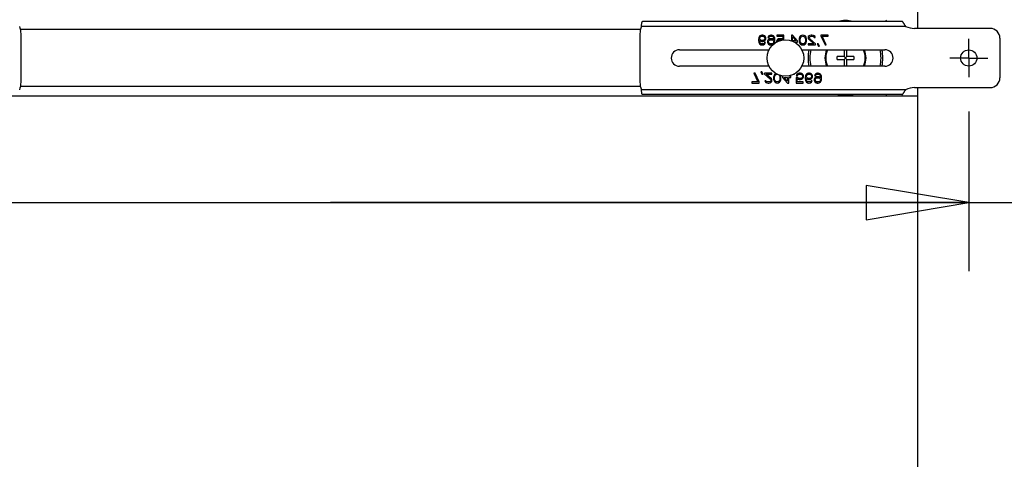
# Model space of a CAD drawing. Units: inches. Extents: x 0 to 17, y 0 to 11.
# Drawn here: x 3.2 to 5, y 7.8 to 8.6 of the extents above; entities that cross this region are included whole.
import ezdxf

# ---------------------------------------------------------------- set-up
doc = ezdxf.new("R2010")
doc.units = ezdxf.units.IN
doc.header["$LTSCALE"] = 0.935
doc.header["$MEASUREMENT"] = 0
doc.linetypes.add('CENTER', pattern=[0.6, 0.375, -0.075, 0.075, -0.075])
doc.layers.get('0').update_dxf_attribs({"linetype": 'CONTINUOUS'})
doc.layers.add('02___PRT_ALL_AXES', color=7, linetype='CONTINUOUS')
doc.styles.get("Standard").update_dxf_attribs({"font": 'txt', "width": 0.8})
doc.dimstyles.new('DIMSTYLE_1', dxfattribs={"dimtxt": 0.125, "dimasz": 0.1875, "dimexe": 0.125, "dimexo": 0.0625, "dimgap": 0.0625, "dimtad": 0, "dimtih": 1, "dimtoh": 1, "dimlfac": 6.666667, "dimzin": 4, "dimdsep": 46, "dimtxsty": 'Standard', "dimblk": 'CLOSED', "dimblk1": 'CLOSED', "dimblk2": 'CLOSED', "dimcen": 0.09, "dimadec": 0, "dimazin": 0, "dimtfac": 1, "dimtofl": 0, "dimtmove": 0, "dimatfit": 3, "dimldrblk": 'CLOSED', "dimfxl": 0, "dimtolj": 1, "dimtzin": 4, "dimarcsym": 0})

# ---------------------------------------------------------------- blocks, each defined once
blk = doc.blocks.new('_CLOSED')
at = {"color": 0, "linetype": 'ByBlock'}
for p, q in [((0, 0), (-1, 0.1667)), ((-1, 0.1667), (-1, -0.1667)), ((-1, -0.1667), (0, 0)), ((-1, 0), (0, 0))]:
    blk.add_line(p, q, dxfattribs=at)
blk = doc.blocks.new('*D1')
at = {"color": 2, "linetype": 'Continuous'}
for p, q in [((2.6381, 8.4278), (2.6381, 8.1364)), ((4.9676, 8.4278), (4.9676, 8.1364)), ((2.6381, 8.2614), (3.8029, 8.2614)), ((4.9676, 8.2614), (3.8029, 8.2614)), ((3.8029, 8.2614), (5.1766, 8.2614))]:
    blk.add_line(p, q, dxfattribs=at)
at = {"color": 2, "linetype": 'Continuous', "xscale": 0.1875, "yscale": 0.1875, "zscale": 0.1875, "rotation": 180}
blk.add_blockref('_CLOSED', (2.6381, 8.2614), dxfattribs=at)
at = {"color": 2, "linetype": 'Continuous', "xscale": 0.1875, "yscale": 0.1875, "zscale": 0.1875}
blk.add_blockref('_CLOSED', (4.9676, 8.2614), dxfattribs=at)
at = {"color": 2, "linetype": 'Continuous', "insert": (5.2391, 8.3239), "char_height": 0.125, "width": 1.2, "attachment_point": 1, "line_spacing_factor": 0.9}
blk.add_mtext('15.53{\\Ftxt.shx;\\W1.600000;\\H0.125000; } MIN.\\P[394,5]', dxfattribs=at)

msp = doc.modelspace()

# ---------------------------------------------------------------- linework, layer by layer
at = {"color": 7, "linetype": 'Continuous'}
for p, q in [((4.8746, 8.5791), (4.8746, 8.6751)), ((4.8454, 8.5918), (4.3722, 8.5918)), ((4.8525, 8.5828), (4.3701, 8.5828)), ((5.0066, 8.5791), (4.8688, 8.5791)), ((3.2381, 8.4808), (3.2381, 8.5693)), ((4.3676, 8.5693), (4.3676, 8.4808)), ((4.5843, 8.5618), (4.5839, 8.5592)), ((4.5839, 8.5592), (4.5839, 8.5565)), ((4.5839, 8.5565), (4.5843, 8.5538)), ((4.5851, 8.5637), (4.5843, 8.5618)), ((4.5843, 8.5538), (4.5851, 8.5519)), ((4.5862, 8.5653), (4.5851, 8.5637)), ((4.5858, 8.5573), (4.588, 8.5557)), ((4.5858, 8.5565), (4.5858, 8.5573)), ((4.5862, 8.5542), (4.5858, 8.5565)), ((4.588, 8.5664), (4.5862, 8.5653)), ((4.5862, 8.5615), (4.5866, 8.5626)), ((4.5862, 8.5607), (4.5862, 8.5615)), ((4.5866, 8.5596), (4.5862, 8.5607)), ((4.5866, 8.5531), (4.5862, 8.5542)), ((4.5866, 8.5626), (4.5873, 8.5637)), ((4.5873, 8.5584), (4.5866, 8.5596)), ((4.5873, 8.5637), (4.5884, 8.5645)), ((4.5884, 8.5576), (4.5873, 8.5584)), ((4.5899, 8.5668), (4.588, 8.5664)), ((4.588, 8.5557), (4.5899, 8.5554)), ((4.5884, 8.5645), (4.5895, 8.5649)), ((4.5895, 8.5573), (4.5884, 8.5576)), ((4.5895, 8.5649), (4.5921, 8.5649)), ((4.5921, 8.5573), (4.5895, 8.5573)), ((4.5918, 8.5668), (4.5899, 8.5668)), ((4.5899, 8.5554), (4.5918, 8.5554)), ((4.5936, 8.5664), (4.5918, 8.5668)), ((4.5918, 8.5554), (4.5936, 8.5557)), ((4.5921, 8.5649), (4.5933, 8.5645)), ((4.5933, 8.5576), (4.5921, 8.5573)), ((4.5933, 8.5645), (4.5944, 8.5637)), ((4.5944, 8.5584), (4.5933, 8.5576)), ((4.5955, 8.5653), (4.5936, 8.5664)), ((4.5936, 8.5557), (4.5955, 8.5569)), ((4.5944, 8.5637), (4.5951, 8.5626)), ((4.5951, 8.5596), (4.5944, 8.5584)), ((4.5951, 8.5626), (4.5955, 8.5615)), ((4.5955, 8.5607), (4.5951, 8.5596)), ((4.5966, 8.5637), (4.5955, 8.5653)), ((4.5955, 8.5615), (4.5955, 8.5607)), ((4.5955, 8.5569), (4.5966, 8.5584)), ((4.5974, 8.5618), (4.5966, 8.5637)), ((4.5966, 8.5584), (4.5974, 8.5603)), ((4.5974, 8.5603), (4.5974, 8.5618)), ((4.6011, 8.5576), (4.6003, 8.5557)), ((4.6003, 8.5557), (4.6003, 8.5538)), ((4.6003, 8.5538), (4.6011, 8.5519)), ((4.6015, 8.5637), (4.6011, 8.5626)), ((4.6011, 8.5626), (4.6029, 8.5626)), ((4.6022, 8.5588), (4.6011, 8.5576)), ((4.6026, 8.5653), (4.6015, 8.5637)), ((4.6041, 8.5599), (4.6022, 8.5588)), ((4.6022, 8.5554), (4.6026, 8.5565)), ((4.6022, 8.5542), (4.6022, 8.5554)), ((4.6026, 8.5531), (4.6022, 8.5542)), ((4.6044, 8.5664), (4.6026, 8.5653)), ((4.6026, 8.5565), (4.6033, 8.5573)), ((4.6029, 8.5626), (4.6037, 8.5637)), ((4.6033, 8.5573), (4.6044, 8.558)), ((4.6037, 8.5637), (4.6048, 8.5645)), ((4.6059, 8.5603), (4.6041, 8.5599)), ((4.6063, 8.5668), (4.6044, 8.5664)), ((4.6044, 8.558), (4.6056, 8.5584)), ((4.6048, 8.5645), (4.6059, 8.5649)), ((4.6056, 8.5584), (4.6082, 8.5584)), ((4.6059, 8.5649), (4.6082, 8.5649)), ((4.6078, 8.5603), (4.6059, 8.5603)), ((4.6078, 8.5668), (4.6063, 8.5668)), ((4.6096, 8.5664), (4.6078, 8.5668)), ((4.6096, 8.5599), (4.6078, 8.5603)), ((4.6082, 8.5649), (4.6093, 8.5645)), ((4.6082, 8.5584), (4.6093, 8.558)), ((4.6093, 8.5645), (4.6104, 8.5637)), ((4.6093, 8.558), (4.6104, 8.5573)), ((4.6115, 8.5653), (4.6096, 8.5664)), ((4.6119, 8.5584), (4.6096, 8.5599)), ((4.6104, 8.5637), (4.6111, 8.5626)), ((4.6104, 8.5573), (4.6111, 8.5565)), ((4.6111, 8.5626), (4.6115, 8.5615)), ((4.6111, 8.5565), (4.6115, 8.5554)), ((4.6115, 8.5542), (4.6111, 8.5531)), ((4.6126, 8.5637), (4.6115, 8.5653)), ((4.6115, 8.5615), (4.6119, 8.5592)), ((4.6115, 8.5554), (4.6115, 8.5542)), ((4.6119, 8.5592), (4.6119, 8.5584)), ((4.6134, 8.5618), (4.6126, 8.5637)), ((4.6126, 8.5519), (4.6134, 8.5538)), ((4.6137, 8.5592), (4.6134, 8.5618)), ((4.6134, 8.5538), (4.6137, 8.5565)), ((4.6137, 8.5565), (4.6137, 8.5592)), ((4.6175, 8.5573), (4.6167, 8.5554)), ((4.6167, 8.5554), (4.6167, 8.5542)), ((4.6301, 8.5668), (4.6175, 8.5668)), ((4.6175, 8.5668), (4.6175, 8.5649)), ((4.6175, 8.5649), (4.6283, 8.5649)), ((4.6186, 8.5588), (4.6175, 8.5573)), ((4.6205, 8.5599), (4.6186, 8.5588)), ((4.6186, 8.5552), (4.619, 8.5561)), ((4.619, 8.5561), (4.6197, 8.5573)), ((4.6197, 8.5573), (4.6208, 8.558)), ((4.6223, 8.5603), (4.6205, 8.5599)), ((4.6208, 8.558), (4.6223, 8.5584)), ((4.6245, 8.5603), (4.6223, 8.5603)), ((4.6223, 8.5584), (4.6245, 8.5584)), ((4.6264, 8.5599), (4.6245, 8.5603)), ((4.6245, 8.5584), (4.626, 8.558)), ((4.626, 8.558), (4.6264, 8.5578)), ((4.6283, 8.5588), (4.6264, 8.5599)), ((4.6283, 8.5649), (4.6283, 8.5588)), ((4.6301, 8.5583), (4.6301, 8.5668)), ((4.6462, 8.5668), (4.6439, 8.5668)), ((4.6439, 8.5668), (4.6439, 8.5567)), ((4.6551, 8.5565), (4.6462, 8.5668)), ((4.6462, 8.5565), (4.6462, 8.5637)), ((4.6462, 8.5637), (4.6525, 8.5565)), ((4.6525, 8.5565), (4.6462, 8.5565)), ((4.6494, 8.5542), (4.6551, 8.5542)), ((4.6551, 8.5542), (4.6551, 8.5565)), ((4.6584, 8.5615), (4.6581, 8.5596)), ((4.6581, 8.5596), (4.6581, 8.5561)), ((4.6581, 8.5561), (4.6584, 8.5542)), ((4.6588, 8.5626), (4.6584, 8.5615)), ((4.6584, 8.5542), (4.6588, 8.5531)), ((4.6596, 8.5641), (4.6588, 8.5626)), ((4.6607, 8.5653), (4.6596, 8.5641)), ((4.6599, 8.5592), (4.6603, 8.5615)), ((4.6599, 8.5565), (4.6599, 8.5592)), ((4.6603, 8.5542), (4.6599, 8.5565)), ((4.6603, 8.5615), (4.6618, 8.5637)), ((4.6618, 8.5519), (4.6603, 8.5542)), ((4.6625, 8.5664), (4.6607, 8.5653)), ((4.6618, 8.5637), (4.6629, 8.5645)), ((4.6648, 8.5668), (4.6625, 8.5664)), ((4.6629, 8.5645), (4.6648, 8.5649)), ((4.667, 8.5664), (4.6648, 8.5668)), ((4.6648, 8.5649), (4.6666, 8.5645)), ((4.6666, 8.5645), (4.6678, 8.5637)), ((4.6689, 8.5653), (4.667, 8.5664)), ((4.6678, 8.5637), (4.6692, 8.5615)), ((4.6692, 8.5542), (4.6678, 8.5519)), ((4.67, 8.5641), (4.6689, 8.5653)), ((4.6692, 8.5615), (4.6696, 8.5592)), ((4.6696, 8.5565), (4.6692, 8.5542)), ((4.6696, 8.5592), (4.6696, 8.5565)), ((4.6707, 8.5626), (4.67, 8.5641)), ((4.6711, 8.5615), (4.6707, 8.5626)), ((4.6707, 8.5531), (4.6711, 8.5542)), ((4.6715, 8.5596), (4.6711, 8.5615)), ((4.6711, 8.5542), (4.6715, 8.5561)), ((4.6715, 8.5561), (4.6715, 8.5596)), ((4.6748, 8.5641), (4.6745, 8.5626)), ((4.6745, 8.5626), (4.6745, 8.5618)), ((4.6745, 8.5618), (4.6748, 8.5603)), ((4.6763, 8.5656), (4.6748, 8.5641)), ((4.6748, 8.5603), (4.6756, 8.5592)), ((4.6756, 8.5592), (4.6849, 8.5508)), ((4.6778, 8.5664), (4.6763, 8.5656)), ((4.6767, 8.5626), (4.6774, 8.5637)), ((4.6767, 8.5618), (4.6767, 8.5626)), ((4.6774, 8.5603), (4.6767, 8.5618)), ((4.6774, 8.5637), (4.6786, 8.5645)), ((4.6879, 8.5508), (4.6774, 8.5603)), ((4.6801, 8.5668), (4.6778, 8.5664)), ((4.6786, 8.5645), (4.6804, 8.5649)), ((4.6815, 8.5668), (4.6801, 8.5668)), ((4.6804, 8.5649), (4.6819, 8.5649)), ((4.6841, 8.5664), (4.6815, 8.5668)), ((4.6819, 8.5649), (4.6838, 8.5645)), ((4.6838, 8.5645), (4.6849, 8.5637)), ((4.6856, 8.5656), (4.6841, 8.5664)), ((4.6849, 8.5637), (4.6856, 8.5626)), ((4.6871, 8.5641), (4.6856, 8.5656)), ((4.6856, 8.5626), (4.6875, 8.5626)), ((4.6875, 8.5626), (4.6871, 8.5641)), ((4.7113, 8.5668), (4.6979, 8.5668)), ((4.6979, 8.5668), (4.6979, 8.5649)), ((4.6979, 8.5649), (4.7054, 8.5489)), ((4.7002, 8.5649), (4.7113, 8.5649)), ((4.7076, 8.5489), (4.7002, 8.5649)), ((4.7113, 8.5649), (4.7113, 8.5668)), ((5.0246, 8.5611), (5.0246, 8.4891)), ((4.4396, 8.5401), (4.6033, 8.5401)), ((4.5851, 8.5519), (4.5862, 8.5504)), ((4.5862, 8.5504), (4.588, 8.5493)), ((4.5873, 8.5519), (4.5866, 8.5531)), ((4.5884, 8.5512), (4.5873, 8.5519)), ((4.588, 8.5493), (4.5899, 8.5489)), ((4.5895, 8.5508), (4.5884, 8.5512)), ((4.5918, 8.5508), (4.5895, 8.5508)), ((4.5899, 8.5489), (4.5914, 8.5489)), ((4.5914, 8.5489), (4.5933, 8.5493)), ((4.5929, 8.5512), (4.5918, 8.5508)), ((4.594, 8.5519), (4.5929, 8.5512)), ((4.5933, 8.5493), (4.5951, 8.5504)), ((4.5947, 8.5531), (4.594, 8.5519)), ((4.5966, 8.5531), (4.5947, 8.5531)), ((4.5951, 8.5504), (4.5962, 8.5519)), ((4.5962, 8.5519), (4.5966, 8.5531)), ((4.6011, 8.5519), (4.6022, 8.5504)), ((4.6022, 8.5504), (4.6041, 8.5493)), ((4.6033, 8.5519), (4.6026, 8.5531)), ((4.6044, 8.5512), (4.6033, 8.5519)), ((4.6041, 8.5493), (4.6059, 8.5489)), ((4.6056, 8.5508), (4.6044, 8.5512)), ((4.6082, 8.5508), (4.6056, 8.5508)), ((4.6059, 8.5489), (4.6078, 8.5489)), ((4.6078, 8.5489), (4.6096, 8.5493)), ((4.6093, 8.5512), (4.6082, 8.5508)), ((4.6104, 8.5519), (4.6093, 8.5512)), ((4.6096, 8.5493), (4.6111, 8.5502)), ((4.6111, 8.5531), (4.6104, 8.5519)), ((4.6117, 8.5507), (4.6126, 8.5519)), ((4.6588, 8.5531), (4.6596, 8.5516)), ((4.6596, 8.5516), (4.6607, 8.5504)), ((4.6607, 8.5504), (4.6625, 8.5493)), ((4.6629, 8.5512), (4.6618, 8.5519)), ((4.6625, 8.5493), (4.6648, 8.5489)), ((4.6648, 8.5508), (4.6629, 8.5512)), ((4.6629, 8.5401), (4.8146, 8.5401)), ((4.6666, 8.5512), (4.6648, 8.5508)), ((4.6648, 8.5489), (4.667, 8.5493)), ((4.6678, 8.5519), (4.6666, 8.5512)), ((4.667, 8.5493), (4.6689, 8.5504)), ((4.6689, 8.5504), (4.67, 8.5516)), ((4.67, 8.5516), (4.6707, 8.5531)), ((4.6849, 8.5508), (4.6745, 8.5508)), ((4.6745, 8.5508), (4.6745, 8.5489)), ((4.6745, 8.5489), (4.6879, 8.5489)), ((4.6879, 8.5489), (4.6879, 8.5508)), ((4.6927, 8.5508), (4.6909, 8.5508)), ((4.6909, 8.5508), (4.6931, 8.5466)), ((4.6937, 8.5489), (4.6919, 8.5489)), ((4.695, 8.5466), (4.6927, 8.5508)), ((4.6931, 8.5466), (4.695, 8.5466)), ((4.7054, 8.5489), (4.7076, 8.5489)), ((4.7401, 8.5401), (4.7401, 8.5276)), ((4.7451, 8.5276), (4.7451, 8.5401)), ((4.7401, 8.5276), (4.7275, 8.5276)), ((4.7275, 8.5226), (4.7275, 8.5276)), ((4.7275, 8.5226), (4.7401, 8.5226)), ((4.7401, 8.5226), (4.7451, 8.5276)), ((4.7451, 8.5226), (4.7401, 8.5276)), ((4.7401, 8.5226), (4.7401, 8.5101)), ((4.7578, 8.5276), (4.7451, 8.5276)), ((4.7451, 8.5226), (4.7578, 8.5226)), ((4.7451, 8.5101), (4.7451, 8.5226)), ((4.7578, 8.5276), (4.7578, 8.5226)), ((4.6033, 8.5101), (4.4396, 8.5101)), ((4.5898, 8.4997), (4.588, 8.4997)), ((4.588, 8.4997), (4.5902, 8.4955)), ((4.5921, 8.4955), (4.5898, 8.4997)), ((4.8146, 8.5101), (4.6629, 8.5101)), ((4.5828, 8.4814), (4.5716, 8.4814)), ((4.5716, 8.4814), (4.5716, 8.4795)), ((4.5776, 8.4974), (4.5753, 8.4974)), ((4.5753, 8.4974), (4.5828, 8.4814)), ((4.585, 8.4814), (4.5776, 8.4974)), ((4.585, 8.4795), (4.585, 8.4814)), ((4.5902, 8.4955), (4.5921, 8.4955)), ((4.6085, 8.4974), (4.5951, 8.4974)), ((4.5951, 8.4974), (4.5951, 8.4955)), ((4.5951, 8.4955), (4.6055, 8.486)), ((4.5973, 8.4837), (4.5954, 8.4837)), ((4.5954, 8.4837), (4.5958, 8.4822)), ((4.5958, 8.4822), (4.5973, 8.4807)), ((4.598, 8.4826), (4.5973, 8.4837)), ((4.598, 8.4955), (4.6085, 8.4955)), ((4.6074, 8.4872), (4.598, 8.4955)), ((4.5992, 8.4818), (4.598, 8.4826)), ((4.601, 8.4814), (4.5992, 8.4818)), ((4.6025, 8.4814), (4.601, 8.4814)), ((4.6044, 8.4818), (4.6025, 8.4814)), ((4.6055, 8.4826), (4.6044, 8.4818)), ((4.6055, 8.486), (4.6062, 8.4845)), ((4.6062, 8.4837), (4.6055, 8.4826)), ((4.6062, 8.4845), (4.6062, 8.4837)), ((4.6066, 8.4807), (4.6081, 8.4822)), ((4.6081, 8.486), (4.6074, 8.4872)), ((4.6085, 8.4845), (4.6081, 8.486)), ((4.6081, 8.4822), (4.6085, 8.4837)), ((4.6085, 8.4955), (4.6085, 8.4974)), ((4.6085, 8.4837), (4.6085, 8.4845)), ((4.6118, 8.4921), (4.6114, 8.4902)), ((4.6114, 8.4902), (4.6114, 8.4868)), ((4.6114, 8.4868), (4.6118, 8.4849)), ((4.6122, 8.4932), (4.6118, 8.4921)), ((4.6118, 8.4849), (4.6122, 8.4837)), ((4.6129, 8.4948), (4.6122, 8.4932)), ((4.6122, 8.4837), (4.6129, 8.4822)), ((4.6141, 8.4959), (4.6129, 8.4948)), ((4.6129, 8.4822), (4.6141, 8.4811)), ((4.6133, 8.4898), (4.6137, 8.4921)), ((4.6133, 8.4872), (4.6133, 8.4898)), ((4.6137, 8.4849), (4.6133, 8.4872)), ((4.6137, 8.4921), (4.6152, 8.4944)), ((4.6152, 8.4826), (4.6137, 8.4849)), ((4.6155, 8.4968), (4.6141, 8.4959)), ((4.6152, 8.4944), (4.6163, 8.4951)), ((4.6163, 8.4818), (4.6152, 8.4826)), ((4.6163, 8.4951), (4.6178, 8.4954)), ((4.6182, 8.4814), (4.6163, 8.4818)), ((4.62, 8.4818), (4.6182, 8.4814)), ((4.6211, 8.4826), (4.62, 8.4818)), ((4.6226, 8.4849), (4.6211, 8.4826)), ((4.6215, 8.4938), (4.6226, 8.4921)), ((4.6223, 8.4811), (4.6234, 8.4822)), ((4.6226, 8.4921), (4.623, 8.4898)), ((4.623, 8.4872), (4.6226, 8.4849)), ((4.623, 8.4898), (4.623, 8.4872)), ((4.6234, 8.4822), (4.6241, 8.4837)), ((4.6241, 8.4837), (4.6245, 8.4849)), ((4.6245, 8.4921), (4.6242, 8.4929)), ((4.6249, 8.4902), (4.6245, 8.4921)), ((4.6245, 8.4849), (4.6249, 8.4868)), ((4.6249, 8.4868), (4.6249, 8.4902)), ((4.6281, 8.4921), (4.6278, 8.4921)), ((4.6278, 8.4921), (4.6278, 8.4898)), ((4.6278, 8.4898), (4.6368, 8.4795)), ((4.6304, 8.4898), (4.6368, 8.4898)), ((4.6368, 8.4826), (4.6304, 8.4898)), ((4.6368, 8.4898), (4.6368, 8.4826)), ((4.639, 8.4921), (4.639, 8.4923)), ((4.6427, 8.4921), (4.639, 8.4921)), ((4.639, 8.4898), (4.6427, 8.4898)), ((4.639, 8.4795), (4.639, 8.4898)), ((4.6427, 8.4898), (4.6427, 8.4921)), ((4.6486, 8.4955), (4.6498, 8.4955)), ((4.6498, 8.4955), (4.6495, 8.4961)), ((4.6535, 8.4944), (4.6528, 8.4929)), ((4.6528, 8.4929), (4.655, 8.4929)), ((4.6554, 8.4894), (4.6528, 8.4894)), ((4.6528, 8.4894), (4.6528, 8.4795)), ((4.6547, 8.4959), (4.6535, 8.4944)), ((4.6565, 8.497), (4.6547, 8.4959)), ((4.6547, 8.4875), (4.6565, 8.4864)), ((4.6547, 8.4814), (4.6547, 8.4875)), ((4.6655, 8.4814), (4.6547, 8.4814)), ((4.655, 8.4929), (4.6558, 8.4944)), ((4.6569, 8.4883), (4.6554, 8.4894)), ((4.6558, 8.4944), (4.6569, 8.4951)), ((4.6584, 8.4974), (4.6565, 8.497)), ((4.6565, 8.4864), (4.6584, 8.486)), ((4.6569, 8.4951), (4.6584, 8.4955)), ((4.6584, 8.4879), (4.6569, 8.4883)), ((4.6606, 8.4974), (4.6584, 8.4974)), ((4.6584, 8.4955), (4.6606, 8.4955)), ((4.6606, 8.4879), (4.6584, 8.4879)), ((4.6584, 8.486), (4.6606, 8.486)), ((4.6625, 8.497), (4.6606, 8.4974)), ((4.6606, 8.4955), (4.6621, 8.4951)), ((4.6621, 8.4883), (4.6606, 8.4879)), ((4.6606, 8.486), (4.6625, 8.4864)), ((4.6621, 8.4951), (4.6632, 8.4944)), ((4.6632, 8.4891), (4.6621, 8.4883)), ((4.6643, 8.4959), (4.6625, 8.497)), ((4.6625, 8.4864), (4.6643, 8.4875)), ((4.6632, 8.4944), (4.664, 8.4932)), ((4.664, 8.4902), (4.6632, 8.4891)), ((4.664, 8.4932), (4.6643, 8.4921)), ((4.6643, 8.4913), (4.664, 8.4902)), ((4.6655, 8.4944), (4.6643, 8.4959)), ((4.6643, 8.4921), (4.6643, 8.4913)), ((4.6643, 8.4875), (4.6655, 8.4891)), ((4.6662, 8.4925), (4.6655, 8.4944)), ((4.6655, 8.4891), (4.6662, 8.491)), ((4.6655, 8.4795), (4.6655, 8.4814)), ((4.6662, 8.491), (4.6662, 8.4925)), ((4.6696, 8.4925), (4.6692, 8.4898)), ((4.6692, 8.4898), (4.6692, 8.4872)), ((4.6692, 8.4872), (4.6696, 8.4845)), ((4.6703, 8.4944), (4.6696, 8.4925)), ((4.6696, 8.4845), (4.6703, 8.4826)), ((4.6714, 8.4959), (4.6703, 8.4944)), ((4.6703, 8.4826), (4.6714, 8.4811)), ((4.671, 8.4879), (4.6733, 8.4864)), ((4.671, 8.4872), (4.671, 8.4879)), ((4.6714, 8.4849), (4.671, 8.4872)), ((4.6733, 8.497), (4.6714, 8.4959)), ((4.6714, 8.4921), (4.6718, 8.4932)), ((4.6714, 8.491), (4.6714, 8.4921)), ((4.6718, 8.4898), (4.6714, 8.491)), ((4.6718, 8.4837), (4.6714, 8.4849)), ((4.6718, 8.4932), (4.6725, 8.4944)), ((4.6725, 8.4891), (4.6718, 8.4898)), ((4.6725, 8.4826), (4.6718, 8.4837)), ((4.6725, 8.4944), (4.6737, 8.4951)), ((4.6737, 8.4883), (4.6725, 8.4891)), ((4.6737, 8.4818), (4.6725, 8.4826)), ((4.6751, 8.4974), (4.6733, 8.497)), ((4.6733, 8.4864), (4.6751, 8.486)), ((4.6737, 8.4951), (4.6748, 8.4955)), ((4.6748, 8.4879), (4.6737, 8.4883)), ((4.6748, 8.4814), (4.6737, 8.4818)), ((4.6748, 8.4955), (4.6774, 8.4955)), ((4.6774, 8.4879), (4.6748, 8.4879)), ((4.677, 8.4814), (4.6748, 8.4814)), ((4.677, 8.4974), (4.6751, 8.4974)), ((4.6751, 8.486), (4.677, 8.486)), ((4.6789, 8.497), (4.677, 8.4974)), ((4.677, 8.486), (4.6789, 8.4864)), ((4.6781, 8.4818), (4.677, 8.4814)), ((4.6774, 8.4955), (4.6785, 8.4951)), ((4.6785, 8.4883), (4.6774, 8.4879)), ((4.6792, 8.4826), (4.6781, 8.4818)), ((4.6785, 8.4951), (4.6796, 8.4944)), ((4.6796, 8.4891), (4.6785, 8.4883)), ((4.6807, 8.4959), (4.6789, 8.497)), ((4.6789, 8.4864), (4.6807, 8.4875)), ((4.68, 8.4837), (4.6792, 8.4826)), ((4.6796, 8.4944), (4.6804, 8.4932)), ((4.6804, 8.4898), (4.6796, 8.4891)), ((4.6819, 8.4837), (4.68, 8.4837)), ((4.6804, 8.4932), (4.6807, 8.4921)), ((4.6807, 8.491), (4.6804, 8.4898)), ((4.6804, 8.4811), (4.6815, 8.4826)), ((4.6819, 8.4944), (4.6807, 8.4959)), ((4.6807, 8.4921), (4.6807, 8.491)), ((4.6807, 8.4875), (4.6819, 8.4887)), ((4.6815, 8.4826), (4.6819, 8.4837)), ((4.6826, 8.4925), (4.6819, 8.4944)), ((4.6819, 8.4887), (4.6826, 8.4906)), ((4.6826, 8.4906), (4.6826, 8.4925)), ((4.6863, 8.4879), (4.6856, 8.486)), ((4.6856, 8.486), (4.6856, 8.4845)), ((4.6856, 8.4845), (4.6863, 8.4826)), ((4.6867, 8.4944), (4.6863, 8.4932)), ((4.6863, 8.4932), (4.6882, 8.4932)), ((4.6874, 8.4894), (4.6863, 8.4879)), ((4.6863, 8.4826), (4.6874, 8.4811)), ((4.6878, 8.4959), (4.6867, 8.4944)), ((4.6893, 8.4906), (4.6874, 8.4894)), ((4.6874, 8.4856), (4.6878, 8.4868)), ((4.6874, 8.4849), (4.6874, 8.4856)), ((4.6878, 8.4837), (4.6874, 8.4849)), ((4.6897, 8.497), (4.6878, 8.4959)), ((4.6878, 8.4868), (4.6886, 8.4879)), ((4.6886, 8.4826), (4.6878, 8.4837)), ((4.6882, 8.4932), (4.6889, 8.4944)), ((4.6886, 8.4879), (4.6897, 8.4887)), ((4.6897, 8.4818), (4.6886, 8.4826)), ((4.6889, 8.4944), (4.69, 8.4951)), ((4.6912, 8.491), (4.6893, 8.4906)), ((4.6915, 8.4974), (4.6897, 8.497)), ((4.6897, 8.4887), (4.6908, 8.4891)), ((4.6908, 8.4814), (4.6897, 8.4818)), ((4.69, 8.4951), (4.6912, 8.4955)), ((4.6908, 8.4891), (4.6934, 8.4891)), ((4.6934, 8.4814), (4.6908, 8.4814)), ((4.6912, 8.4955), (4.6934, 8.4955)), ((4.693, 8.491), (4.6912, 8.491)), ((4.693, 8.4974), (4.6915, 8.4974)), ((4.6949, 8.497), (4.693, 8.4974)), ((4.6949, 8.4906), (4.693, 8.491)), ((4.6934, 8.4955), (4.6945, 8.4951)), ((4.6934, 8.4891), (4.6945, 8.4887)), ((4.6945, 8.4818), (4.6934, 8.4814)), ((4.6945, 8.4951), (4.6956, 8.4944)), ((4.6945, 8.4887), (4.6956, 8.4879)), ((4.6956, 8.4826), (4.6945, 8.4818)), ((4.6968, 8.4959), (4.6949, 8.497)), ((4.6971, 8.4891), (4.6949, 8.4906)), ((4.6956, 8.4944), (4.6964, 8.4932)), ((4.6956, 8.4879), (4.6964, 8.4868)), ((4.6964, 8.4837), (4.6956, 8.4826)), ((4.6964, 8.4932), (4.6968, 8.4921)), ((4.6964, 8.4868), (4.6968, 8.4856)), ((4.6968, 8.4849), (4.6964, 8.4837)), ((4.6979, 8.4944), (4.6968, 8.4959)), ((4.6968, 8.4921), (4.6971, 8.4898)), ((4.6968, 8.4856), (4.6968, 8.4849)), ((4.6968, 8.4811), (4.6979, 8.4826)), ((4.6971, 8.4898), (4.6971, 8.4891)), ((4.6986, 8.4925), (4.6979, 8.4944)), ((4.6979, 8.4826), (4.6986, 8.4845)), ((4.699, 8.4898), (4.6986, 8.4925)), ((4.6986, 8.4845), (4.699, 8.4872)), ((4.699, 8.4872), (4.699, 8.4898)), ((4.8525, 8.4673), (4.3701, 8.4673)), ((4.5716, 8.4795), (4.585, 8.4795)), ((4.5973, 8.4807), (4.5988, 8.4799)), ((4.5988, 8.4799), (4.6014, 8.4795)), ((4.6014, 8.4795), (4.6029, 8.4795)), ((4.6029, 8.4795), (4.6051, 8.4799)), ((4.6051, 8.4799), (4.6066, 8.4807)), ((4.6141, 8.4811), (4.6159, 8.4799)), ((4.6159, 8.4799), (4.6182, 8.4795)), ((4.6182, 8.4795), (4.6204, 8.4799)), ((4.6204, 8.4799), (4.6223, 8.4811)), ((4.6368, 8.4795), (4.639, 8.4795)), ((4.6528, 8.4795), (4.6655, 8.4795)), ((4.6714, 8.4811), (4.6733, 8.4799)), ((4.6733, 8.4799), (4.6751, 8.4795)), ((4.6751, 8.4795), (4.6766, 8.4795)), ((4.6766, 8.4795), (4.6785, 8.4799)), ((4.6785, 8.4799), (4.6804, 8.4811)), ((4.6874, 8.4811), (4.6893, 8.4799)), ((4.6893, 8.4799), (4.6912, 8.4795)), ((4.6912, 8.4795), (4.693, 8.4795)), ((4.693, 8.4795), (4.6949, 8.4799)), ((4.6949, 8.4799), (4.6968, 8.4811)), ((4.8688, 8.4711), (5.0066, 8.4711)), ((4.8746, 7.2418), (4.8746, 8.4711)), ((4.8746, 8.4552), (2.7311, 8.4552)), ((4.8454, 8.4583), (4.3722, 8.4583))]:
    msp.add_line(p, q, dxfattribs=at)
msp.add_circle((4.9676, 8.5251), 0.0148, dxfattribs=at)
for centre, radius, start, end in [((4.8566, 8.6001), 0.0404, 187.2662, 191.7978), ((3.2006, 8.5693), 0.0375, 0, 21.1002), ((4.4051, 8.5693), 0.0375, 158.8998, 180), ((4.8688, 8.6166), 0.0375, 244.1581, 270), ((5.0066, 8.5611), 0.018, 0, 90), ((4.4396, 8.5251), 0.015, 90, 270), ((4.7426, 8.5251), 0.0649, 166.6293, 193.3695), ((4.7426, 8.5251), 0.0375, 156.4154, 203.5846), ((4.7426, 8.5251), 0.036, 155.368, 204.6321), ((4.7426, 8.5251), 0.036, 335.368, 24.6321), ((4.7426, 8.5251), 0.0375, 336.4154, 23.5846), ((4.7426, 8.5251), 0.0649, 346.6296, 13.371), ((4.8146, 8.5251), 0.015, 270, 90), ((4.7426, 8.5251), 0.0649, 212.9371, 214.5354), ((4.7426, 8.5251), 0.0649, 221.9803, 223.5853), ((5.0066, 8.4891), 0.018, 270, 360), ((3.2006, 8.4808), 0.0375, 338.8998, 360), ((4.4051, 8.4808), 0.0375, 180, 201.1002), ((4.8688, 8.4336), 0.0375, 90, 115.8419), ((4.8566, 8.4501), 0.0404, 168.2022, 172.7338)]:
    msp.add_arc(centre, radius, start, end, dxfattribs=at)
for points, knots in [([(4.3701, 8.5828), (4.3702, 8.5834), (4.3703, 8.5846), (4.3706, 8.5863), (4.3708, 8.5879), (4.371, 8.589), (4.3712, 8.5898), (4.3713, 8.5904), (4.3715, 8.5908), (4.3716, 8.5912), (4.3718, 8.5915), (4.3719, 8.5917), (4.372, 8.5918), (4.3722, 8.5918), (4.3722, 8.5918)], [0, 0, 0, 0, 0.192871, 0.377065, 0.545489, 0.692282, 0.755923, 0.812467, 0.861613, 0.903123, 0.936935, 0.963453, 0.983698, 1, 1, 1, 1]), ([(4.8525, 8.5828), (4.8518, 8.5838), (4.8509, 8.5853), (4.8497, 8.5873), (4.8488, 8.5887), (4.8481, 8.5898), (4.8475, 8.5905), (4.8471, 8.591), (4.8466, 8.5913), (4.8462, 8.5916), (4.8458, 8.5918), (4.8455, 8.5918), (4.8454, 8.5918)], [0, 0, 0, 0, 0.301238, 0.450852, 0.593204, 0.72287, 0.781294, 0.834715, 0.88285, 0.925835, 0.964372, 1, 1, 1, 1]), ([(4.3722, 8.4583), (4.3722, 8.4583), (4.372, 8.4584), (4.3719, 8.4585), (4.3718, 8.4587), (4.3716, 8.459), (4.3715, 8.4594), (4.3713, 8.4598), (4.3712, 8.4603), (4.371, 8.4612), (4.3708, 8.4623), (4.3706, 8.4639), (4.3703, 8.4656), (4.3702, 8.4667), (4.3701, 8.4673)], [0, 0, 0, 0, 0.016302, 0.036547, 0.063065, 0.096877, 0.138387, 0.187533, 0.244077, 0.307718, 0.454511, 0.622935, 0.807129, 1, 1, 1, 1]), ([(4.8454, 8.4583), (4.8455, 8.4583), (4.8458, 8.4584), (4.8462, 8.4586), (4.8466, 8.4589), (4.8471, 8.4592), (4.8475, 8.4597), (4.8481, 8.4604), (4.8488, 8.4615), (4.8497, 8.4629), (4.8509, 8.4649), (4.8518, 8.4664), (4.8525, 8.4673)], [0, 0, 0, 0, 0.035628, 0.074165, 0.11715, 0.165285, 0.218706, 0.27713, 0.406796, 0.549148, 0.698762, 1, 1, 1, 1])]:
    msp.add_open_spline(points, degree=3, knots=knots, dxfattribs=at)
at = {"layer": '02___PRT_ALL_AXES', "color": 7, "linetype": 'Continuous'}
for p, q in [((4.3684, 8.577), (3.2373, 8.577)), ((4.3684, 8.4732), (3.2373, 8.4732))]:
    msp.add_line(p, q, dxfattribs=at)
at = {"layer": '02___PRT_ALL_AXES', "color": 7, "linetype": 'CENTER'}
for q in [(4.9676, 8.5599), (4.9328, 8.5251), (5.0024, 8.5251), (4.9676, 8.4903)]:
    msp.add_line((4.9676, 8.5251), q, dxfattribs=at)
at = {"layer": '02___PRT_ALL_AXES', "color": 7, "linetype": 'Continuous'}
msp.add_circle((4.6331, 8.5251), 0.0334, dxfattribs=at)
for start, end in [(78.1596, 101.8404), (152.8478, 154.6285), (144.8758, 146.6343), (167.3028, 192.6972), (157.8553, 159.5841), (347.3028, 12.6972), (206.184, 207.9071), (213.8994, 216.1019), (219.2617, 221.8869), (258.1596, 281.8404)]:
    msp.add_arc((4.7426, 8.5251), 0.0683, start, end, dxfattribs=at)

# ---------------------------------------------------------------- dimensions: what is measured, and where the dimension line sits
at = {"color": 2, "linetype": 'Continuous'}
dim = msp.add_linear_dim(base=(4.9676, 8.2614), p1=(2.6381, 8.4903), p2=(4.9676, 8.4903), text='<> MIN.', dimstyle='DIMSTYLE_1', dxfattribs=at)
dim.commit()
dim.dimension.update_dxf_attribs({"geometry": '*D1', "text_midpoint": (5.8391, 8.1677), "dimtype": 160})

doc.saveas('drawing.dxf')
